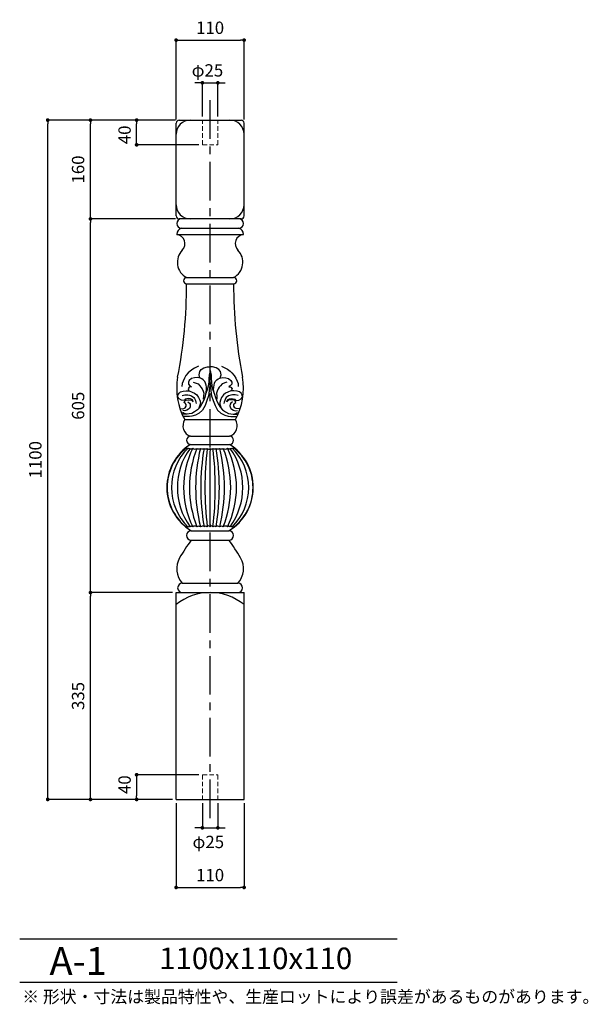
# Model space of a CAD drawing. Extents: x 0 to 920, y -36 to 1558.
import ezdxf

# ---------------------------------------------------------------- set-up
doc = ezdxf.new("R2010")
doc.units = 0
doc.header["$LTSCALE"] = 50
doc.header["$MEASUREMENT"] = 0
doc.linetypes.add('CENTER', pattern=[2, 1.25, -0.25, 0.25, -0.25])
doc.linetypes.add('DASHED', pattern=[0.75, 0.5, -0.25])
doc.layers.get('0').update_dxf_attribs({"linetype": 'CONTINUOUS'})
doc.layers.get('DEFPOINTS').update_dxf_attribs({"linetype": 'CONTINUOUS'})
for name, color, linetype in [('HOJO', 3, 'CONTINUOUS'), ('KIJUN', 7, 'CONTINUOUS'), ('SUNPOU', 70, 'CONTINUOUS'), ('WAKU', 1, 'CONTINUOUS')]:
    doc.layers.add(name, color=color, linetype=linetype)
doc.styles.add('LIFE', font='romans', dxfattribs={"width": 0.7, "bigfont": 'extfont'})
doc.styles.add('SUNPOU', font='txt', dxfattribs={"bigfont": 'bigfont'})
doc.dimstyles.new('STANDARD$0', dxfattribs={"dimscale": 2, "dimtxt": 4.5, "dimasz": 1, "dimexe": 1, "dimexo": 2, "dimgap": 1, "dimtad": 3, "dimzin": 9, "dimdsep": 46, "dimtxsty": 'LIFE', "dimblk1": 'DOT', "dimblk2": 'DOT', "dimsah": 1, "dimcen": 0, "dimclrt": 3, "dimadec": 0, "dimazin": 0, "dimtfac": 1, "dimtdec": 4, "dimtmove": 0, "dimatfit": 3, "dimldrblk": 'DOT', "dimfxl": 1, "dimtolj": 1, "dimtzin": 0, "dimarcsym": 0})

# ---------------------------------------------------------------- blocks, each defined once
blk = doc.blocks.new('_Dot')
at = {"color": 0, "linetype": 'ByBlock', "lineweight": -2}
blk.add_line((-0.5, 0), (-1, 0), dxfattribs=at)
at = {"color": 0, "linetype": 'ByBlock', "const_width": 0.5}
blk.add_lwpolyline([(-0.25, 0, 1), (0.25, 0, 1)], format="xyb", close=True, dxfattribs=at)
blk = doc.blocks.new('*D18')
at = {"layer": 'DEFPOINTS', "color": 0}
for p in [(253.1, 295.8), (363.1, 295.8), (363.1, 153.3)]:
    blk.add_point(p, dxfattribs=at)
at = {"layer": 'SUNPOU', "color": 70, "lineweight": -2}
for p, q in [((253.1, 289.8), (253.1, 153.3)), ((363.1, 289.8), (363.1, 153.3))]:
    blk.add_line(p, q, dxfattribs=at)
at = {"layer": 'SUNPOU', "color": 60, "lineweight": -2}
blk.add_line((259.1, 153.3), (357.1, 153.3), dxfattribs=at)
at = {"layer": 'SUNPOU', "color": 60, "lineweight": -2, "xscale": 6, "yscale": 6, "zscale": 6, "rotation": 180}
blk.add_blockref('_Dot', (253.1, 153.3), dxfattribs=at)
at = {"layer": 'SUNPOU', "color": 60, "lineweight": -2, "xscale": 6, "yscale": 6, "zscale": 6}
blk.add_blockref('_Dot', (363.1, 153.3), dxfattribs=at)
at = {"layer": 'SUNPOU', "color": 60, "insert": (308.1, 173.3), "char_height": 20, "attachment_point": 5, "style": 'SUNPOU'}
blk.add_mtext('\\A1;110', dxfattribs=at)
blk = doc.blocks.new('*D19')
at = {"layer": 'DEFPOINTS', "color": 0}
for p in [(363.1, 1525.3), (253.1, 1390.8), (363.1, 1390.8)]:
    blk.add_point(p, dxfattribs=at)
at = {"layer": 'SUNPOU', "color": 70, "lineweight": -2}
for p, q in [((253.1, 1396.8), (253.1, 1525.3)), ((363.1, 1396.8), (363.1, 1525.3))]:
    blk.add_line(p, q, dxfattribs=at)
at = {"layer": 'SUNPOU', "color": 60, "lineweight": -2}
blk.add_line((259.1, 1525.3), (357.1, 1525.3), dxfattribs=at)
at = {"layer": 'SUNPOU', "color": 60, "lineweight": -2, "xscale": 6, "yscale": 6, "zscale": 6, "rotation": 180}
blk.add_blockref('_Dot', (253.1, 1525.3), dxfattribs=at)
at = {"layer": 'SUNPOU', "color": 60, "lineweight": -2, "xscale": 6, "yscale": 6, "zscale": 6}
blk.add_blockref('_Dot', (363.1, 1525.3), dxfattribs=at)
at = {"layer": 'SUNPOU', "color": 60, "insert": (308.1, 1545.3), "char_height": 20, "attachment_point": 5, "style": 'SUNPOU'}
blk.add_mtext('\\A1;110', dxfattribs=at)
blk = doc.blocks.new('*D20')
at = {"layer": 'DEFPOINTS', "color": 0}
for p in [(45.3, 1395.8), (258.1, 1395.8), (253.1, 295.8)]:
    blk.add_point(p, dxfattribs=at)
at = {"layer": 'SUNPOU', "color": 70, "lineweight": -2}
for p, q in [((252.1, 1395.8), (45.3, 1395.8)), ((247.1, 295.8), (45.3, 295.8))]:
    blk.add_line(p, q, dxfattribs=at)
at = {"layer": 'SUNPOU', "color": 60, "lineweight": -2}
blk.add_line((45.3, 301.8), (45.3, 1389.8), dxfattribs=at)
at = {"layer": 'SUNPOU', "color": 60, "lineweight": -2, "xscale": 6, "yscale": 6, "zscale": 6}
for p, rotation in [((45.3, 1395.8), 90), ((45.3, 295.8), 270)]:
    blk.add_blockref('_Dot', p, dxfattribs=dict(at, rotation=rotation))
at = {"layer": 'SUNPOU', "color": 60, "insert": (25.3, 845.8), "char_height": 20, "attachment_point": 5, "rotation": 90, "style": 'SUNPOU'}
blk.add_mtext('\\A1;1100', dxfattribs=at)
blk = doc.blocks.new('*D21')
at = {"layer": 'DEFPOINTS', "color": 0}
for p in [(114.5, 1395.8), (258.1, 1395.8), (258.1, 1235.8)]:
    blk.add_point(p, dxfattribs=at)
at = {"layer": 'SUNPOU', "color": 70, "lineweight": -2}
for p, q in [((252.1, 1395.8), (114.5, 1395.8)), ((252.1, 1235.8), (114.5, 1235.8))]:
    blk.add_line(p, q, dxfattribs=at)
at = {"layer": 'SUNPOU', "color": 60, "lineweight": -2}
blk.add_line((114.5, 1241.8), (114.5, 1389.8), dxfattribs=at)
at = {"layer": 'SUNPOU', "color": 60, "lineweight": -2, "xscale": 6, "yscale": 6, "zscale": 6}
for p, rotation in [((114.5, 1395.8), 90), ((114.5, 1235.8), 270)]:
    blk.add_blockref('_Dot', p, dxfattribs=dict(at, rotation=rotation))
at = {"layer": 'SUNPOU', "color": 60, "insert": (94.5, 1315.8), "char_height": 20, "attachment_point": 5, "rotation": 90, "style": 'SUNPOU'}
blk.add_mtext('\\A1;160', dxfattribs=at)
blk = doc.blocks.new('*D22')
at = {"layer": 'DEFPOINTS', "color": 0}
for p in [(114.5, 1235.8), (258.1, 1235.8), (253.1, 630.8)]:
    blk.add_point(p, dxfattribs=at)
at = {"layer": 'SUNPOU', "color": 70, "lineweight": -2}
for p, q in [((252.1, 1235.8), (114.5, 1235.8)), ((247.1, 630.8), (114.5, 630.8))]:
    blk.add_line(p, q, dxfattribs=at)
at = {"layer": 'SUNPOU', "color": 60, "lineweight": -2}
blk.add_line((114.5, 636.8), (114.5, 1229.8), dxfattribs=at)
at = {"layer": 'SUNPOU', "color": 60, "lineweight": -2, "xscale": 6, "yscale": 6, "zscale": 6}
for p, rotation in [((114.5, 1235.8), 90), ((114.5, 630.8), 270)]:
    blk.add_blockref('_Dot', p, dxfattribs=dict(at, rotation=rotation))
at = {"layer": 'SUNPOU', "color": 60, "insert": (94.5, 933.3), "char_height": 20, "attachment_point": 5, "rotation": 90, "style": 'SUNPOU'}
blk.add_mtext('\\A1;605', dxfattribs=at)
blk = doc.blocks.new('*D23')
at = {"layer": 'DEFPOINTS', "color": 0}
for p in [(114.5, 630.8), (253.1, 630.8), (253.1, 295.8)]:
    blk.add_point(p, dxfattribs=at)
at = {"layer": 'SUNPOU', "color": 70, "lineweight": -2}
for p, q in [((247.1, 630.8), (114.5, 630.8)), ((247.1, 295.8), (114.5, 295.8))]:
    blk.add_line(p, q, dxfattribs=at)
at = {"layer": 'SUNPOU', "color": 60, "lineweight": -2}
blk.add_line((114.5, 301.8), (114.5, 624.8), dxfattribs=at)
at = {"layer": 'SUNPOU', "color": 60, "lineweight": -2, "xscale": 6, "yscale": 6, "zscale": 6}
for p, rotation in [((114.5, 630.8), 90), ((114.5, 295.8), 270)]:
    blk.add_blockref('_Dot', p, dxfattribs=dict(at, rotation=rotation))
at = {"layer": 'SUNPOU', "color": 60, "insert": (94.5, 463.3), "char_height": 20, "attachment_point": 5, "rotation": 90, "style": 'SUNPOU'}
blk.add_mtext('\\A1;335', dxfattribs=at)
blk = doc.blocks.new('*D24')
at = {"layer": 'DEFPOINTS', "color": 0}
for p in [(320.6, 1456.2), (295.6, 1395.8), (320.6, 1395.8)]:
    blk.add_point(p, dxfattribs=at)
at = {"layer": 'SUNPOU', "color": 60, "lineweight": -2}
for p, q in [((289.6, 1456.2), (283.6, 1456.2)), ((295.6, 1456.2), (320.6, 1456.2)), ((326.6, 1456.2), (332.6, 1456.2))]:
    blk.add_line(p, q, dxfattribs=at)
at = {"layer": 'SUNPOU', "color": 70, "lineweight": -2}
for p, q in [((295.6, 1401.8), (295.6, 1456.2)), ((320.6, 1401.8), (320.6, 1456.2))]:
    blk.add_line(p, q, dxfattribs=at)
at = {"layer": 'SUNPOU', "color": 60, "lineweight": -2, "xscale": 6, "yscale": 6, "zscale": 6}
blk.add_blockref('_Dot', (295.6, 1456.2), dxfattribs=at)
at = {"layer": 'SUNPOU', "color": 60, "lineweight": -2, "xscale": 6, "yscale": 6, "zscale": 6, "rotation": 180}
blk.add_blockref('_Dot', (320.6, 1456.2), dxfattribs=at)
at = {"layer": 'SUNPOU', "color": 60, "insert": (303.8, 1476.3), "char_height": 20, "attachment_point": 5, "style": 'SUNPOU'}
blk.add_mtext('\\A1;φ25', dxfattribs=at)
blk = doc.blocks.new('*D25')
at = {"layer": 'DEFPOINTS', "color": 0}
for p in [(295.6, 295.8), (320.6, 295.8), (320.6, 249.9)]:
    blk.add_point(p, dxfattribs=at)
at = {"layer": 'SUNPOU', "color": 70, "lineweight": -2}
for p, q in [((295.6, 289.8), (295.6, 249.9)), ((320.6, 289.8), (320.6, 249.9))]:
    blk.add_line(p, q, dxfattribs=at)
at = {"layer": 'SUNPOU', "color": 60, "lineweight": -2}
for p, q in [((289.6, 249.9), (283.6, 249.9)), ((295.6, 249.9), (320.6, 249.9)), ((326.6, 249.9), (332.6, 249.9))]:
    blk.add_line(p, q, dxfattribs=at)
at = {"layer": 'SUNPOU', "color": 60, "lineweight": -2, "xscale": 6, "yscale": 6, "zscale": 6}
blk.add_blockref('_Dot', (295.6, 249.9), dxfattribs=at)
at = {"layer": 'SUNPOU', "color": 60, "lineweight": -2, "xscale": 6, "yscale": 6, "zscale": 6, "rotation": 180}
blk.add_blockref('_Dot', (320.6, 249.9), dxfattribs=at)
at = {"layer": 'SUNPOU', "color": 60, "insert": (305.2, 227), "char_height": 20, "attachment_point": 5, "style": 'SUNPOU'}
blk.add_mtext('\\A1;φ25', dxfattribs=at)
blk = doc.blocks.new('*D26')
at = {"layer": 'DEFPOINTS', "color": 0}
for p in [(189.2, 1395.8), (258.1, 1395.8), (295.6, 1355.8)]:
    blk.add_point(p, dxfattribs=at)
at = {"layer": 'SUNPOU', "color": 70, "lineweight": -2}
for p, q in [((252.1, 1395.8), (189.2, 1395.8)), ((289.6, 1355.8), (189.2, 1355.8))]:
    blk.add_line(p, q, dxfattribs=at)
at = {"layer": 'SUNPOU', "color": 60, "lineweight": -2}
blk.add_line((189.2, 1361.8), (189.2, 1389.8), dxfattribs=at)
at = {"layer": 'SUNPOU', "color": 60, "lineweight": -2, "xscale": 6, "yscale": 6, "zscale": 6}
for p, rotation in [((189.2, 1395.8), 90), ((189.2, 1355.8), 270)]:
    blk.add_blockref('_Dot', p, dxfattribs=dict(at, rotation=rotation))
at = {"layer": 'SUNPOU', "color": 60, "insert": (169.7, 1371.9), "char_height": 20, "attachment_point": 5, "rotation": 90, "style": 'SUNPOU'}
blk.add_mtext('\\A1;40', dxfattribs=at)
blk = doc.blocks.new('*D27')
at = {"layer": 'DEFPOINTS', "color": 0}
for p in [(295.6, 335.8), (189.2, 295.8), (253.1, 295.8)]:
    blk.add_point(p, dxfattribs=at)
at = {"layer": 'SUNPOU', "color": 70, "lineweight": -2}
for p, q in [((289.6, 335.8), (189.2, 335.8)), ((247.1, 295.8), (189.2, 295.8))]:
    blk.add_line(p, q, dxfattribs=at)
at = {"layer": 'SUNPOU', "color": 60, "lineweight": -2}
blk.add_line((189.2, 329.8), (189.2, 301.8), dxfattribs=at)
at = {"layer": 'SUNPOU', "color": 60, "lineweight": -2, "xscale": 6, "yscale": 6, "zscale": 6}
for p, rotation in [((189.2, 335.8), 90), ((189.2, 295.8), 270)]:
    blk.add_blockref('_Dot', p, dxfattribs=dict(at, rotation=rotation))
at = {"layer": 'SUNPOU', "color": 60, "insert": (169.7, 319.7), "char_height": 20, "attachment_point": 5, "rotation": 90, "style": 'SUNPOU'}
blk.add_mtext('\\A1;40', dxfattribs=at)

msp = doc.modelspace()

# ---------------------------------------------------------------- linework, layer by layer
at = {"layer": 'KIJUN', "linetype": 'CENTER'}
msp.add_line((308.1, 265.5), (308.1, 1436.8), dxfattribs=at)
at = {"layer": 'KIJUN'}
for p, q in [((253.1, 1240.8), (253.1, 1390.8)), ((258.1, 1395.8), (358.1, 1395.8)), ((363.1, 1240.8), (363.1, 1390.8)), ((358.1, 1235.8), (258.1, 1235.8)), ((261.6, 1220.8), (354.6, 1220.8)), ((254.1, 1210.8), (362.1, 1210.8)), ((270.1, 1140.8), (346.1, 1140.8)), ((270.1, 1130.8), (346.1, 1130.8)), ((275.7, 989.4), (272.6, 986.4)), ((280.1, 992.3), (275.7, 989.4)), ((283.1, 994.4), (280.1, 992.3)), ((289.5, 997.4), (283.1, 994.4)), ((290.3, 983.5), (291.4, 988.6)), ((291.4, 988.6), (293.8, 992)), ((293.8, 992), (298.2, 994.7)), ((298.2, 994.7), (303.9, 996.1)), ((303.9, 996.1), (308.1, 996.2)), ((308.1, 990.5), (306.5, 982.9)), ((312.2, 996.1), (308.1, 996.2)), ((308.1, 990.5), (309.6, 982.9)), ((317.9, 994.7), (312.2, 996.1)), ((322.3, 992), (317.9, 994.7)), ((324.7, 988.6), (322.3, 992)), ((325.8, 983.5), (324.7, 988.6)), ((326.6, 997.4), (333, 994.4)), ((333, 994.4), (336, 992.3)), ((336, 992.3), (340.4, 989.4)), ((340.4, 989.4), (343.5, 986.4)), ((264.3, 973.2), (262.8, 969.1)), ((266.5, 978.2), (264.3, 973.2)), ((268.9, 982.3), (266.5, 978.2)), ((272.6, 986.4), (268.9, 982.3)), ((274.4, 974.4), (273.1, 971.5)), ((278.1, 977.2), (274.4, 974.4)), ((282.7, 978.7), (278.1, 977.2)), ((287.3, 978.8), (282.7, 978.7)), ((292.3, 978.2), (287.3, 978.8)), ((291.7, 978.7), (290.3, 983.5)), ((294.9, 976.9), (292.3, 978.2)), ((297.1, 975), (294.9, 976.9)), ((299.7, 972.5), (297.1, 975)), ((306.3, 977.2), (305.9, 972.1)), ((306.5, 982.9), (306.3, 977.2)), ((309.6, 982.9), (309.8, 977.2)), ((309.8, 977.2), (310.2, 972.1)), ((316.4, 972.5), (319, 975)), ((319, 975), (321.2, 976.9)), ((321.2, 976.9), (323.8, 978.2)), ((323.8, 978.2), (328.8, 978.8)), ((324.4, 978.7), (325.8, 983.5)), ((328.8, 978.8), (333.4, 978.7)), ((333.4, 978.7), (338, 977.2)), ((338, 977.2), (341.7, 974.4)), ((341.7, 974.4), (343, 971.5)), ((343.5, 986.4), (347.2, 982.3)), ((347.2, 982.3), (349.6, 978.2)), ((349.6, 978.2), (351.8, 973.2)), ((351.8, 973.2), (353.3, 969.1)), ((260.2, 955.8), (264.3, 957.1)), ((262.8, 969.1), (262.4, 964.7)), ((264.3, 957.1), (269.4, 957.7)), ((269.4, 957.7), (274.2, 957.2)), ((274.2, 963.3), (272.4, 960.6)), ((272.4, 960.6), (273.7, 957.7)), ((273.1, 971.5), (273.1, 968.2)), ((273.1, 968.2), (275.3, 965.5)), ((277.9, 964), (274.2, 963.3)), ((274.2, 957.2), (279.2, 955.5)), ((275.3, 965.5), (277.9, 964)), ((280.9, 971.6), (288.6, 968.5)), ((288.6, 968.5), (291.4, 965.7)), ((291.4, 965.7), (293.2, 963.4)), ((293.2, 963.4), (295.2, 960.5)), ((295.2, 960.5), (296.7, 956.8)), ((296.7, 956.8), (297.8, 953.4)), ((300.8, 969.7), (299.7, 972.5)), ((301.7, 966.8), (300.8, 969.7)), ((303.5, 959.3), (300.8, 952.1)), ((302.1, 963.5), (301.7, 966.8)), ((301.7, 954.9), (302.4, 959.7)), ((302.4, 959.7), (302.1, 963.5)), ((305, 965.2), (303.5, 959.3)), ((305.9, 972.1), (305, 965.2)), ((306.7, 957.4), (305.6, 949.3)), ((308.1, 971), (306.7, 957.4)), ((308.1, 971), (309.4, 957.4)), ((309.4, 957.4), (310.5, 949.3)), ((310.2, 972.1), (311.1, 965.2)), ((311.1, 965.2), (312.6, 959.3)), ((312.6, 959.3), (315.3, 952.1)), ((313.7, 959.7), (314, 963.5)), ((314.4, 954.9), (313.7, 959.7)), ((314, 963.5), (314.4, 966.8)), ((314.4, 966.8), (315.3, 969.7)), ((315.3, 969.7), (316.4, 972.5)), ((319.4, 956.8), (318.3, 953.4)), ((320.9, 960.5), (319.4, 956.8)), ((322.9, 963.4), (320.9, 960.5)), ((324.7, 965.7), (322.9, 963.4)), ((327.5, 968.5), (324.7, 965.7)), ((335.2, 971.6), (327.5, 968.5)), ((341.9, 957.2), (336.9, 955.5)), ((340.8, 965.5), (338.2, 964)), ((338.2, 964), (341.9, 963.3)), ((343, 968.2), (340.8, 965.5)), ((341.9, 963.3), (343.7, 960.6)), ((346.7, 957.7), (341.9, 957.2)), ((343.7, 960.6), (342.4, 957.7)), ((343, 971.5), (343, 968.2)), ((351.8, 957.1), (346.7, 957.7)), ((355.9, 955.8), (351.8, 957.1)), ((353.3, 969.1), (353.7, 964.7)), ((255.8, 947.3), (256, 950.6)), ((257.8, 944.3), (255.8, 947.3)), ((256, 950.6), (257.8, 953.9)), ((257.8, 953.9), (260.2, 955.8)), ((261.7, 942.1), (257.8, 944.3)), ((265.9, 941.7), (261.7, 942.1)), ((262.8, 950.1), (267.2, 951.1)), ((268, 944), (265.9, 941.7)), ((266.3, 938.8), (267.2, 941)), ((267.2, 951.1), (271.8, 950.9)), ((267.2, 941), (268.9, 942.4)), ((272.9, 945.1), (268, 944)), ((268.9, 942.4), (272.2, 943)), ((271.8, 950.9), (274.6, 950.2)), ((272.2, 943), (275, 943)), ((276.6, 944.5), (272.9, 945.1)), ((274.6, 950.2), (278.1, 949.2)), ((275, 943), (278.1, 942.4)), ((279.6, 942.6), (276.6, 944.5)), ((278.1, 949.2), (282, 946.8)), ((278.1, 942.4), (280.9, 939.6)), ((279.2, 955.5), (282.9, 953.9)), ((280.9, 939.6), (279.6, 942.6)), ((282, 946.8), (283.1, 944.9)), ((282.9, 953.9), (286.4, 950.9)), ((283.1, 944.9), (284.4, 942)), ((284.4, 942), (285.1, 939.3)), ((286.4, 950.9), (289.5, 946.8)), ((289.5, 946.8), (291.4, 942.4)), ((291.4, 942.4), (292.3, 938.8)), ((297.8, 942.4), (294.9, 936.4)), ((297.3, 948.6), (296.9, 944)), ((297.8, 953.4), (297.3, 948.6)), ((299.5, 946.4), (297.8, 942.4)), ((300.8, 952.1), (299.5, 946.4)), ((303, 941.7), (300, 933.5)), ((305.6, 949.3), (303, 941.7)), ((310.5, 949.3), (313.1, 941.7)), ((313.1, 941.7), (316.1, 933.5)), ((315.3, 952.1), (316.6, 946.4)), ((316.6, 946.4), (318.3, 942.4)), ((318.3, 953.4), (318.8, 948.6)), ((318.3, 942.4), (321.2, 936.4)), ((318.8, 948.6), (319.2, 944)), ((324.7, 942.4), (323.8, 938.8)), ((326.6, 946.8), (324.7, 942.4)), ((329.7, 950.9), (326.6, 946.8)), ((333.2, 953.9), (329.7, 950.9)), ((331.7, 942), (331, 939.3)), ((333, 944.9), (331.7, 942)), ((334.1, 946.8), (333, 944.9)), ((336.9, 955.5), (333.2, 953.9)), ((338, 949.2), (334.1, 946.8)), ((335.2, 939.6), (336.5, 942.6)), ((338, 942.4), (335.2, 939.6)), ((336.5, 942.6), (339.5, 944.5)), ((341.5, 950.2), (338, 949.2)), ((341.1, 943), (338, 942.4)), ((339.5, 944.5), (343.2, 945.1)), ((343.9, 943), (341.1, 943)), ((344.3, 950.9), (341.5, 950.2)), ((343.2, 945.1), (348.1, 944)), ((347.2, 942.4), (343.9, 943)), ((348.9, 951.1), (344.3, 950.9)), ((348.9, 941), (347.2, 942.4)), ((348.1, 944), (350.2, 941.7)), ((353.3, 950.1), (348.9, 951.1)), ((349.8, 938.8), (348.9, 941)), ((350.2, 941.7), (354.4, 942.1)), ((354.4, 942.1), (358.3, 944.3)), ((358.3, 953.9), (355.9, 955.8)), ((360.1, 950.6), (358.3, 953.9)), ((358.3, 944.3), (360.3, 947.3)), ((360.3, 947.3), (360.1, 950.6)), ((259.4, 928.6), (262.8, 928.2)), ((262.8, 928.2), (265.6, 928.6)), ((267.4, 925), (263.9, 925.4)), ((265.6, 928.6), (268, 929.7)), ((267.8, 937.4), (266.3, 938.8)), ((270.2, 926.3), (267.4, 925)), ((269.4, 935.1), (267.8, 937.4)), ((268, 929.7), (269.6, 932.6)), ((269.6, 932.6), (269.4, 935.1)), ((273.1, 927.7), (270.2, 926.3)), ((271.8, 939.6), (274.6, 937.4)), ((274.6, 928.9), (273.1, 927.7)), ((274.6, 937.4), (275.7, 935.8)), ((275.7, 931.3), (274.6, 928.9)), ((275.7, 935.8), (275.9, 933.2)), ((275.9, 933.2), (275.7, 931.3)), ((287.9, 926.9), (283.1, 923.2)), ((285.1, 939.3), (285.8, 936.7)), ((291.4, 930.7), (287.9, 926.9)), ((291, 932.6), (290.1, 929.2)), ((295.8, 926.4), (290.4, 921.5)), ((292.1, 936), (291, 932.6)), ((294.9, 936.4), (291.4, 930.7)), ((292.3, 938.8), (292.1, 936)), ((300, 933.5), (295.8, 926.4)), ((316.1, 933.5), (320.3, 926.4)), ((320.3, 926.4), (325.7, 921.5)), ((321.2, 936.4), (324.7, 930.7)), ((323.8, 938.8), (324, 936)), ((324, 936), (325.1, 932.6)), ((324.7, 930.7), (328.2, 926.9)), ((325.1, 932.6), (326, 929.2)), ((328.2, 926.9), (333, 923.2)), ((331, 939.3), (330.3, 936.7)), ((340.4, 935.8), (340.2, 933.2)), ((340.2, 933.2), (340.4, 931.3)), ((341.5, 937.4), (340.4, 935.8)), ((340.4, 931.3), (341.5, 928.9)), ((344.3, 939.6), (341.5, 937.4)), ((341.5, 928.9), (343, 927.7)), ((343, 927.7), (345.9, 926.3)), ((345.9, 926.3), (348.7, 925)), ((346.5, 932.6), (346.7, 935.1)), ((348.1, 929.7), (346.5, 932.6)), ((346.7, 935.1), (348.3, 937.4)), ((350.5, 928.6), (348.1, 929.7)), ((348.3, 937.4), (349.8, 938.8)), ((348.7, 925), (352.2, 925.4)), ((353.3, 928.2), (350.5, 928.6)), ((356.7, 928.6), (353.3, 928.2)), ((266.8, 919.7), (262.7, 919.7)), ((266.3, 920.7), (263.5, 922.6)), ((274.6, 916), (264.8, 916.1)), ((270.9, 919.8), (266.3, 920.7)), ((270.5, 919.9), (266.8, 919.7)), ((267, 910.8), (349.1, 910.8)), ((274.2, 920.1), (270.5, 919.9)), ((278.5, 920.9), (274.2, 920.1)), ((278.8, 916.5), (274.6, 916)), ((283.1, 923.2), (278.5, 920.9)), ((284.4, 918.2), (278.8, 916.5)), ((290.4, 921.5), (284.4, 918.2)), ((325.7, 921.5), (331.7, 918.2)), ((331.7, 918.2), (337.3, 916.5)), ((333, 923.2), (337.6, 920.9)), ((337.3, 916.5), (341.5, 916)), ((337.6, 920.9), (341.9, 920.1)), ((341.5, 916), (351.3, 916.1)), ((341.9, 920.1), (345.6, 919.9)), ((345.2, 919.8), (349.8, 920.7)), ((345.6, 919.9), (349.3, 919.7)), ((349.3, 919.7), (353.4, 919.7)), ((349.8, 920.7), (352.6, 922.6)), ((276.6, 883.8), (339.6, 883.8)), ((276.6, 870.8), (339.6, 870.8)), ((277.6, 730.8), (338.6, 730.8)), ((277.6, 715.8), (338.6, 715.8)), ((263.1, 645.8), (353.1, 645.8)), ((253.1, 630.8), (363.1, 630.8)), ((253.1, 295.8), (253.1, 630.8)), ((363.1, 295.8), (363.1, 630.8)), ((253.1, 295.8), (363.1, 295.8))]:
    msp.add_line(p, q, dxfattribs=at)
at = {"layer": 'KIJUN', "linetype": 'DASHED', "lineweight": 9, "ltscale": 0.3}
for p, q in [((295.6, 1355.8), (295.6, 1395.8)), ((320.6, 1355.8), (320.6, 1395.8)), ((295.6, 1355.8), (320.6, 1355.8)), ((295.6, 335.8), (295.6, 295.8)), ((295.6, 335.8), (320.6, 335.8)), ((320.6, 335.8), (320.6, 295.8))]:
    msp.add_line(p, q, dxfattribs=at)
at = {"layer": 'KIJUN'}
for centre, radius, start, end in [((258.1, 1390.8), 5, 90, 180), ((276.1, 1372.8), 23, 90, 180), ((340.1, 1372.8), 23, 0, 90), ((358.1, 1390.8), 5, 0, 90), ((276.1, 1258.8), 23, 180, 270), ((340.1, 1258.8), 23, 270, 0), ((258.1, 1240.8), 5, 180, 270), ((261.6, 1228.3), 7.5, 90, 270), ((354.6, 1228.3), 7.5, 270, 90), ((358.1, 1240.8), 5, 270, 0), ((264.5, 1210.8), 10.4, 106.2602, 180), ((351.6, 1210.8), 10.4, 0, 73.7398), ((252.2, 1195.8), 15.1, 315.6781, 83.1315), ((363.9, 1195.8), 15.1, 96.8685, 224.3219), ((283.1, 1165.6), 28, 135.5432, 242.336), ((333.1, 1165.6), 28, 297.664, 44.4568), ((270.1, 1135.8), 5, 90, 270), ((346.1, 1135.8), 5, 270, 90), ((-525.6, 1130.8), 795.7, 349.0394, 0), ((1141.7, 1130.8), 795.7, 180, 190.9606), ((360.6, 961.8), 106.5, 170.4209, 208.5957), ((255.5, 961.8), 106.5, 331.4043, 9.5791), ((282, 900.9), 17.9, 146.4002, 252.3902), ((334.1, 900.9), 17.9, 287.6098, 33.5998), ((276.6, 877.3), 6.5, 90, 270), ((339.6, 877.3), 6.5, 270, 90), ((320.4, 801.1), 82.3, 122.1575, 238.661), ((319.5, 800.8), 81, 127.5084, 232.4916), ((335.3, 800.8), 89.7, 134.5769, 225.4231), ((363.4, 800.8), 108.3, 144.1627, 215.8373), ((409.1, 800.8), 143.9, 153.7441, 206.2559), ((271.4, 865.8), 1.49, 211.4761, 310.5047), ((274.3, 866.8), 2.83, 227.22, 296.3449), ((448.8, 800.8), 174.1, 158.6549, 201.3451), ((277.7, 867.1), 3.55, 233.6838, 312.1794), ((283.5, 868.5), 5.3, 229.4135, 305.8259), ((546.6, 800.8), 261.9, 165.9933, 194.0067), ((289.6, 869.8), 6.33, 241.9264, 298.0736), ((295.5, 869.3), 5.92, 240.4109, 298.3005), ((670.3, 800.8), 377.3, 170.3401, 189.6599), ((300.7, 867.9), 4.54, 237.4503, 306.5412), ((826.1, 800.8), 526.5, 173.0739, 186.9261), ((305.8, 865.6), 2.68, 209.8648, 327.2545), ((5142.7, 800.8), 4835.1, 179.2489, 180.7511), ((310.3, 865.7), 2.75, 213.5358, 329.2942), ((-210, 800.8), 526.5, 353.0739, 6.9261), ((315.4, 867.9), 4.54, 233.4588, 302.5497), ((320.6, 869.3), 5.92, 241.6995, 299.5891), ((-54.2, 800.8), 377.3, 350.3401, 9.6599), ((69.5, 800.8), 261.9, 345.9933, 14.0067), ((326.5, 869.8), 6.33, 241.9264, 298.0736), ((332.6, 868.5), 5.3, 234.1741, 310.5865), ((167.3, 800.8), 174.1, 338.6549, 21.3451), ((207, 800.8), 143.9, 333.7441, 26.2559), ((338.4, 867.1), 3.55, 227.8206, 306.3162), ((295.7, 801.1), 82.3, 301.339, 57.8425), ((341.8, 866.8), 2.83, 243.6551, 312.78), ((252.7, 800.8), 108.3, 324.1627, 35.8373), ((344.7, 865.8), 1.49, 229.4953, 328.5239), ((280.8, 800.8), 89.7, 314.5769, 45.4231), ((296.6, 800.8), 81, 307.5084, 52.4916), ((271.4, 735.8), 1.49, 49.4953, 148.5239), ((274.3, 734.8), 2.83, 63.6551, 132.78), ((277.7, 734.5), 3.55, 47.8206, 126.3162), ((283.5, 733.1), 5.3, 54.1741, 130.5865), ((289.6, 731.8), 6.33, 61.9264, 118.0736), ((295.5, 732.3), 5.92, 61.6995, 119.5891), ((300.7, 733.6), 4.54, 53.4588, 122.5497), ((305.8, 736), 2.68, 32.7455, 150.1352), ((310.3, 735.9), 2.75, 30.7058, 146.4642), ((315.4, 733.6), 4.54, 57.4503, 126.5412), ((320.6, 732.3), 5.92, 60.4109, 118.3005), ((326.5, 731.8), 6.33, 61.9264, 118.0736), ((332.6, 733.1), 5.3, 49.4135, 125.8259), ((338.4, 734.5), 3.55, 53.6838, 132.1794), ((341.8, 734.8), 2.83, 47.22, 116.3449), ((344.7, 735.8), 1.49, 31.4761, 130.5047), ((277.6, 723.3), 7.5, 90, 270), ((338.6, 723.3), 7.5, 270, 90), ((514.7, 540.8), 294.7, 143.5812, 150.2633), ((101.4, 540.8), 294.7, 29.7367, 36.4188), ((289.3, 669.3), 35.3, 149.919, 221.8549), ((326.8, 669.3), 35.3, 318.1451, 30.081), ((263.1, 638.3), 7.5, 90, 270), ((353.1, 638.3), 7.5, 270, 90), ((308.1, 543.8), 87, 50.7931, 129.2069)]:
    msp.add_arc(centre, radius, start, end, dxfattribs=at)
at = {"layer": 'WAKU'}
for p, q in [((0, 70), (610.6, 70)), ((0, 0), (610.6, 0))]:
    msp.add_line(p, q, dxfattribs=at)

# ---------------------------------------------------------------- texts
at = {"layer": 'HOJO', "style": 'SUNPOU'}
for s, height, p in [('A-1', 45, (48.3, 11.8)), ('1100x110x110', 35, (225.6, 21)), ('※ 形状・寸法は製品特性や、生産ロットにより誤差があるものがあります。', 20, (4.1, -33.6))]:
    msp.add_text(s, height=height, dxfattribs=at).set_placement(p)

# ---------------------------------------------------------------- dimensions: what is measured, and where the dimension line sits
at = {"layer": 'SUNPOU'}
for base, p1, p2, picture, middle in [((363.1, 1525.3), (253.1, 1390.8), (363.1, 1390.8), '*D19', (308.1, 1545.3)), ((363.1, 153.3), (253.1, 295.8), (363.1, 295.8), '*D18', (308.1, 173.3))]:
    dim = msp.add_linear_dim(base=base, p1=p1, p2=p2, dimstyle='STANDARD$0', override={"dimtxt": 10, "dimasz": 3, "dimexe": 0, "dimexo": 3, "dimgap": 5, "dimtad": 1, "dimdec": 0, "dimtxsty": 'SUNPOU', "dimblk": 'Dot', "dimclrd": 60, "dimclre": 70, "dimclrt": 60, "dimtfac": 0.064286, "dimtdec": 0}, dxfattribs=at)
    dim.commit()
    dim.dimension.update_dxf_attribs({"geometry": picture, "text_midpoint": middle})
for base, p1, p2, picture, middle in [((320.6, 1456.2), (295.6, 1395.8), (320.6, 1395.8), '*D24', (303.8, 1476.3)), ((320.6, 249.9), (295.6, 295.8), (320.6, 295.8), '*D25', (305.2, 227))]:
    dim = msp.add_linear_dim(base=base, p1=p1, p2=p2, text='φ25', dimstyle='STANDARD$0', override={"dimtxt": 10, "dimasz": 3, "dimexe": 0, "dimexo": 3, "dimgap": 5, "dimtad": 1, "dimdec": 0, "dimtxsty": 'SUNPOU', "dimblk": 'Dot', "dimclrd": 60, "dimclre": 70, "dimclrt": 60, "dimtfac": 0.064286, "dimtdec": 0, "dimtmove": 2}, dxfattribs=at)
    dim.commit()
    dim.dimension.update_dxf_attribs({"geometry": picture, "text_midpoint": middle, "dimtype": 160})
for base, p1, p2, picture, middle in [((45.3, 1395.8), (253.1, 295.8), (258.1, 1395.8), '*D20', (25.3, 845.8)), ((114.5, 1395.8), (258.1, 1235.8), (258.1, 1395.8), '*D21', (94.5, 1315.8)), ((114.5, 1235.8), (253.1, 630.8), (258.1, 1235.8), '*D22', (94.5, 933.3)), ((114.5, 630.8), (253.1, 295.8), (253.1, 630.8), '*D23', (94.5, 463.3))]:
    dim = msp.add_linear_dim(base=base, p1=p1, p2=p2, angle=90, dimstyle='STANDARD$0', override={"dimtxt": 10, "dimasz": 3, "dimexe": 0, "dimexo": 3, "dimgap": 5, "dimtad": 1, "dimdec": 0, "dimtxsty": 'SUNPOU', "dimblk": 'Dot', "dimclrd": 60, "dimclre": 70, "dimclrt": 60, "dimtfac": 0.064286, "dimtdec": 0}, dxfattribs=at)
    dim.commit()
    dim.dimension.update_dxf_attribs({"geometry": picture, "text_midpoint": middle})
for base, p1, p2, angle, picture, middle in [((189.2, 1395.8), (295.6, 1355.8), (258.1, 1395.8), 90, '*D26', (169.7, 1371.9)), ((189.2, 295.8), (295.6, 335.8), (253.1, 295.8), 270, '*D27', (169.7, 319.7))]:
    dim = msp.add_linear_dim(base=base, p1=p1, p2=p2, angle=angle, dimstyle='STANDARD$0', override={"dimtxt": 10, "dimasz": 3, "dimexe": 0, "dimexo": 3, "dimgap": 5, "dimtad": 1, "dimdec": 0, "dimtxsty": 'SUNPOU', "dimblk": 'Dot', "dimclrd": 60, "dimclre": 70, "dimclrt": 60, "dimtfac": 0.064286, "dimtdec": 0, "dimtmove": 2}, dxfattribs=at)
    dim.commit()
    dim.dimension.update_dxf_attribs({"geometry": picture, "text_midpoint": middle, "dimtype": 160})

doc.saveas('drawing.dxf')
